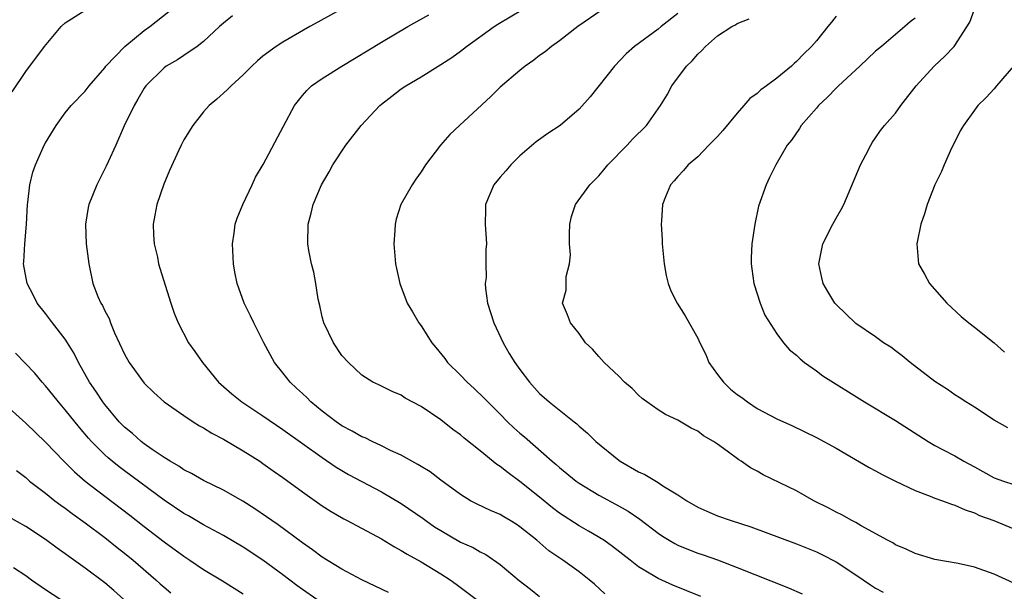
# Model space of a CAD drawing. Units: inches. Extents: x 2616000 to 2619000, y 1524000 to 1527000.
# Drawn here: x 2616404 to 2616504, y 1524632 to 1524690 of the extents above; entities that cross this region are included whole.
import ezdxf

# ---------------------------------------------------------------- set-up
doc = ezdxf.new("R2010")
doc.units = ezdxf.units.IN
doc.header["$MEASUREMENT"] = 0
doc.layers.add('LD26161524_2ft', color=93, linetype='Continuous')

msp = doc.modelspace()

# ---------------------------------------------------------------- linework, layer by layer
at = {"layer": 'LD26161524_2ft'}
for points, elevation in [([(2616403.615, 1524682.385), (2616405, 1524684.458), (2616406.897, 1524687), (2616408.585, 1524689), (2616409, 1524689.385), (2616411, 1524690.676)], 7754), ([(2616441.72, 1524631.72), (2616439.003, 1524633), (2616437, 1524634.092), (2616435, 1524635.303), (2616434.031, 1524636.032), (2616433, 1524636.734), (2616430.558, 1524638.558), (2616429.892, 1524639), (2616429.378, 1524639.378), (2616428.192, 1524640.192), (2616426.962, 1524640.962), (2616425, 1524642.09), (2616423, 1524643.052), (2616421.772, 1524643.772), (2616421, 1524644.149), (2616420.502, 1524644.502), (2616419.631, 1524645), (2616419, 1524645.395), (2616417.8, 1524646.2), (2616417, 1524646.76), (2616416.687, 1524647), (2616415.797, 1524647.797), (2616415, 1524648.458), (2616414.47, 1524649), (2616413, 1524650.751), (2616412.806, 1524651), (2616412.1, 1524652.099), (2616411.463, 1524653), (2616410.348, 1524655), (2616409.909, 1524655.909), (2616409.236, 1524657), (2616409, 1524657.357), (2616407.712, 1524659), (2616407.416, 1524659.416), (2616407, 1524659.959), (2616406.168, 1524661), (2616405.784, 1524661.784), (2616405.132, 1524663), (2616404.78, 1524665), (2616404.807, 1524665.193), (2616404.905, 1524667), (2616405.072, 1524669), (2616405.176, 1524671), (2616405.211, 1524671.211), (2616405.406, 1524673), (2616405.722, 1524674.278), (2616405.98, 1524675), (2616406.877, 1524677), (2616407, 1524677.234), (2616408.068, 1524679), (2616409, 1524680.277), (2616409.582, 1524681), (2616411, 1524682.464), (2616411.412, 1524683), (2616413, 1524684.841), (2616413.119, 1524685), (2616415.021, 1524686.979), (2616417, 1524688.612), (2616417.547, 1524689), (2616419.464, 1524690.536)], 7756), ([(2616425.921, 1524690.079), (2616425, 1524689.344), (2616424.605, 1524689), (2616423, 1524687.509), (2616422.356, 1524687), (2616421, 1524686.072), (2616420.353, 1524685.648), (2616419.216, 1524685), (2616419, 1524684.84), (2616417.161, 1524683), (2616417, 1524682.77), (2616416.359, 1524681.641), (2616415.962, 1524681), (2616414.96, 1524678.96), (2616414.115, 1524677), (2616413.325, 1524675.325), (2616413.138, 1524674.862), (2616412.47, 1524673.531), (2616412.18, 1524673), (2616411.399, 1524671), (2616411.328, 1524670.672), (2616411.055, 1524669), (2616411.126, 1524667), (2616411.389, 1524665), (2616411.802, 1524663), (2616412.311, 1524661.689), (2616412.597, 1524661), (2616412.757, 1524660.757), (2616413, 1524660.231), (2616413.436, 1524659.436), (2616413.59, 1524659), (2616413.99, 1524658.01), (2616415, 1524655.836), (2616415.469, 1524655), (2616417, 1524652.903), (2616417.958, 1524651.958), (2616419.007, 1524651.007), (2616421, 1524649.637), (2616421.956, 1524649), (2616422.598, 1524648.598), (2616423, 1524648.382), (2616423.829, 1524647.829), (2616425, 1524647.232), (2616427, 1524646.072), (2616428.68, 1524645), (2616429, 1524644.788), (2616430.03, 1524644.03), (2616431, 1524643.359), (2616433, 1524641.895), (2616435, 1524640.492), (2616435.909, 1524639.909), (2616437.179, 1524639.18), (2616437.538, 1524639), (2616441, 1524637.143), (2616442.331, 1524636.33), (2616443, 1524635.978), (2616443.588, 1524635.588), (2616445, 1524634.828), (2616447, 1524633.606), (2616447.952, 1524633), (2616448.567, 1524632.567), (2616451, 1524630.751)], 7758), ([(2616437.123, 1524690.877), (2616434.564, 1524689.436), (2616433.751, 1524689), (2616431, 1524687.416), (2616430.336, 1524687), (2616429, 1524685.998), (2616428.465, 1524685.535), (2616427.884, 1524685), (2616427, 1524684.112), (2616425.777, 1524683), (2616425.396, 1524682.605), (2616424.336, 1524681.665), (2616423.546, 1524681), (2616423, 1524680.376), (2616421.915, 1524679), (2616421, 1524677.535), (2616420.718, 1524677), (2616420.507, 1524676.507), (2616419.553, 1524674.447), (2616418.963, 1524673.037), (2616418.255, 1524671), (2616418.08, 1524669.92), (2616417.896, 1524669), (2616417.914, 1524667.914), (2616418.005, 1524667), (2616418.323, 1524665.677), (2616418.443, 1524665), (2616418.559, 1524664.559), (2616419.67, 1524661), (2616420.006, 1524660.006), (2616420.41, 1524659), (2616421.482, 1524657), (2616422.123, 1524656.123), (2616422.879, 1524655), (2616424.519, 1524653), (2616425.84, 1524651.84), (2616426.856, 1524651), (2616429, 1524649.588), (2616431, 1524648.222), (2616435, 1524645.366), (2616436.417, 1524644.417), (2616437, 1524644.06), (2616437.675, 1524643.675), (2616439, 1524642.958), (2616441, 1524641.91), (2616443, 1524640.732), (2616445.216, 1524639.216), (2616445.492, 1524639), (2616446.375, 1524638.375), (2616447, 1524637.984), (2616449, 1524636.827), (2616450.262, 1524636.262), (2616451, 1524635.835), (2616451.569, 1524635.569), (2616453, 1524634.562), (2616454.92, 1524632.92), (2616456.062, 1524632.062), (2616457, 1524631.314)], 7760), ([(2616463.593, 1524631.593), (2616462.543, 1524632.543), (2616462.007, 1524633), (2616461, 1524633.819), (2616459.362, 1524635), (2616457.939, 1524635.939), (2616456.704, 1524637), (2616455, 1524638.379), (2616454.63, 1524638.63), (2616454.034, 1524639), (2616453.379, 1524639.379), (2616453, 1524639.624), (2616452.018, 1524640.018), (2616450.669, 1524640.669), (2616450.018, 1524641), (2616449, 1524641.622), (2616447, 1524643.095), (2616445.921, 1524643.921), (2616445, 1524644.467), (2616444.688, 1524644.688), (2616444.082, 1524645), (2616443, 1524645.602), (2616441.894, 1524646.106), (2616441, 1524646.562), (2616440.062, 1524647), (2616439.357, 1524647.357), (2616439, 1524647.488), (2616438.044, 1524648.044), (2616437, 1524648.597), (2616436.412, 1524649), (2616435, 1524650.082), (2616433.859, 1524651), (2616433.44, 1524651.44), (2616433, 1524651.858), (2616432.411, 1524652.411), (2616431.742, 1524653), (2616431, 1524653.964), (2616430.163, 1524655), (2616429.079, 1524657), (2616428.069, 1524659), (2616427.731, 1524659.731), (2616427.091, 1524661), (2616426.388, 1524663), (2616426.157, 1524664.157), (2616426.021, 1524665), (2616425.931, 1524667), (2616426.108, 1524668.107), (2616426.205, 1524669), (2616426.392, 1524669.608), (2616426.985, 1524671), (2616427.919, 1524673), (2616428.249, 1524673.751), (2616429.03, 1524675.03), (2616431.079, 1524678.922), (2616432.195, 1524681), (2616433, 1524682.021), (2616433.461, 1524682.539), (2616433.915, 1524683), (2616435, 1524683.763), (2616436.978, 1524685), (2616441, 1524687.438), (2616443.66, 1524689), (2616445.798, 1524690.202)], 7762), ([(2616473.313, 1524631.313), (2616470.469, 1524632.469), (2616469, 1524633.124), (2616468.656, 1524633.345), (2616467, 1524634.324), (2616466.166, 1524635), (2616464.389, 1524636.389), (2616463.499, 1524637), (2616461.936, 1524637.936), (2616461, 1524638.456), (2616459, 1524639.75), (2616458.291, 1524640.291), (2616457, 1524641.357), (2616455, 1524642.968), (2616453.814, 1524643.814), (2616453, 1524644.474), (2616452.675, 1524644.675), (2616451, 1524646.04), (2616449.353, 1524647.353), (2616449, 1524647.66), (2616448.219, 1524648.219), (2616447, 1524649.181), (2616445, 1524650.547), (2616443.4, 1524651.4), (2616443, 1524651.685), (2616442.064, 1524652.064), (2616440.721, 1524652.721), (2616440.108, 1524653), (2616439, 1524653.7), (2616438.351, 1524654.351), (2616437.653, 1524655), (2616437, 1524655.715), (2616436.15, 1524657), (2616435.157, 1524659), (2616435, 1524659.624), (2616434.758, 1524660.758), (2616434.592, 1524661.408), (2616434.344, 1524663), (2616434.141, 1524664.141), (2616433.916, 1524665), (2616433.654, 1524666.346), (2616433.55, 1524667), (2616433.564, 1524669), (2616433.882, 1524670.118), (2616434.071, 1524671), (2616434.922, 1524673), (2616435.705, 1524674.295), (2616436.065, 1524675), (2616437.407, 1524677), (2616438.932, 1524679), (2616440.816, 1524681), (2616441, 1524681.159), (2616442.049, 1524681.951), (2616443, 1524682.696), (2616443.453, 1524683), (2616445, 1524683.928), (2616447, 1524685.16), (2616448.119, 1524685.881), (2616449, 1524686.51), (2616449.616, 1524687), (2616452.39, 1524689), (2616452.761, 1524689.239), (2616455.257, 1524690.743)], 7764), ([(2616463.314, 1524690.686), (2616460.868, 1524689), (2616459, 1524687.549), (2616458.21, 1524687), (2616457.552, 1524686.447), (2616457, 1524686.067), (2616456.406, 1524685.594), (2616455.544, 1524685), (2616455, 1524684.573), (2616453, 1524682.858), (2616452.074, 1524681.926), (2616448.908, 1524679), (2616447.928, 1524678.072), (2616446.959, 1524677), (2616445.45, 1524675), (2616445, 1524674.287), (2616444.46, 1524673.54), (2616444.092, 1524673), (2616442.969, 1524671), (2616442.486, 1524669.514), (2616442.37, 1524669), (2616442.347, 1524668.347), (2616442.244, 1524667), (2616442.432, 1524665), (2616442.515, 1524664.515), (2616442.843, 1524663), (2616443.609, 1524661), (2616444.143, 1524660.143), (2616444.778, 1524659), (2616445, 1524658.706), (2616446.092, 1524657), (2616446.512, 1524656.512), (2616447.406, 1524655.407), (2616447.688, 1524655), (2616449, 1524653.705), (2616449.67, 1524653), (2616450.374, 1524652.373), (2616451.395, 1524651.395), (2616451.75, 1524651), (2616453, 1524649.776), (2616453.75, 1524649), (2616454.391, 1524648.391), (2616455, 1524647.85), (2616455.461, 1524647.462), (2616458.271, 1524645), (2616458.67, 1524644.671), (2616459, 1524644.366), (2616460.693, 1524643), (2616461, 1524642.779), (2616463, 1524641.573), (2616464.67, 1524640.67), (2616465.948, 1524639.948), (2616467.14, 1524639.14), (2616469, 1524637.716), (2616469.423, 1524637.423), (2616470.11, 1524637), (2616470.665, 1524636.665), (2616471, 1524636.504), (2616472.068, 1524636.068), (2616473, 1524635.713), (2616473.542, 1524635.542), (2616475.012, 1524635.012), (2616477, 1524634.254), (2616482.19, 1524632.19), (2616483.581, 1524631.581)], 7766), ([(2616471, 1524690.335), (2616469.309, 1524689), (2616469, 1524688.738), (2616466.599, 1524687), (2616465.756, 1524686.244), (2616464.573, 1524685), (2616462.115, 1524681.885), (2616461, 1524680.632), (2616459.093, 1524679), (2616457.827, 1524678.173), (2616456.66, 1524677.34), (2616455, 1524675.905), (2616454.083, 1524675), (2616453.583, 1524674.417), (2616453, 1524673.774), (2616452.377, 1524673), (2616451.529, 1524671), (2616451.529, 1524670.471), (2616451.478, 1524669), (2616451.633, 1524667), (2616451.572, 1524666.428), (2616451.569, 1524665), (2616451.591, 1524663.592), (2616451.501, 1524663), (2616451.519, 1524662.481), (2616451.732, 1524661), (2616452.356, 1524659), (2616453.312, 1524657), (2616453.914, 1524655.914), (2616454.489, 1524655), (2616455, 1524654.286), (2616455.979, 1524653), (2616457, 1524651.876), (2616457.98, 1524651), (2616460.479, 1524649), (2616460.778, 1524648.778), (2616461, 1524648.565), (2616461.851, 1524647.85), (2616462.69, 1524647), (2616465, 1524645.106), (2616465.149, 1524645), (2616467, 1524643.936), (2616467.652, 1524643.652), (2616469, 1524642.845), (2616469.481, 1524642.519), (2616471, 1524641.59), (2616471.898, 1524641), (2616473, 1524640.35), (2616473.935, 1524639.935), (2616475, 1524639.493), (2616476.369, 1524639), (2616478.375, 1524638.375), (2616483, 1524636.626), (2616485, 1524635.831), (2616485.559, 1524635.559), (2616487, 1524634.813), (2616489, 1524633.49), (2616490.479, 1524632.479), (2616491, 1524632.147), (2616491.752, 1524631.752)], 7768), ([(2616487, 1524690.074), (2616486.544, 1524689.456), (2616486.153, 1524689), (2616485, 1524687.553), (2616484.503, 1524687), (2616483.751, 1524686.249), (2616483, 1524685.458), (2616482.748, 1524685.252), (2616482.485, 1524685), (2616481, 1524683.77), (2616479.966, 1524683), (2616479.395, 1524682.605), (2616479, 1524682.243), (2616478.262, 1524681.738), (2616477.678, 1524681), (2616477, 1524680.239), (2616475.53, 1524678.47), (2616475, 1524677.879), (2616474.125, 1524677), (2616473, 1524675.832), (2616472.036, 1524675), (2616471.562, 1524674.437), (2616471, 1524673.824), (2616470.619, 1524673.381), (2616470.256, 1524673), (2616469.752, 1524671.752), (2616469.429, 1524671), (2616469.349, 1524669.348), (2616469.307, 1524669), (2616469.402, 1524667.402), (2616469.397, 1524667), (2616469.597, 1524665), (2616469.804, 1524663.803), (2616470.021, 1524663), (2616470.264, 1524662.264), (2616470.921, 1524661), (2616471.719, 1524659.719), (2616473, 1524657.475), (2616473.203, 1524657), (2616473.803, 1524655.803), (2616474.128, 1524655), (2616475, 1524653.774), (2616475.601, 1524653), (2616476.315, 1524652.315), (2616477, 1524651.746), (2616477.446, 1524651.446), (2616478.04, 1524651), (2616479, 1524650.357), (2616481, 1524649.302), (2616482.584, 1524648.584), (2616485, 1524647.418), (2616487, 1524646.318), (2616490.36, 1524644.36), (2616491, 1524644.04), (2616491.664, 1524643.664), (2616493.001, 1524643.001), (2616495, 1524642.046), (2616496.531, 1524641.469), (2616497, 1524641.273), (2616497.771, 1524641), (2616498.66, 1524640.66), (2616499, 1524640.565), (2616500.071, 1524640.071), (2616501, 1524639.769), (2616501.526, 1524639.526), (2616502.973, 1524639), (2616505, 1524638.164)], 7772), ([(2616504.37, 1524648.37), (2616503, 1524649.163), (2616501, 1524650.465), (2616500.14, 1524651), (2616499.456, 1524651.456), (2616499, 1524651.733), (2616498.262, 1524652.262), (2616497, 1524653.062), (2616494.489, 1524655), (2616493.673, 1524655.673), (2616493, 1524656.192), (2616492.534, 1524656.534), (2616491.812, 1524657), (2616491, 1524657.595), (2616489, 1524658.93), (2616487, 1524660.86), (2616486.886, 1524661), (2616486.173, 1524662.173), (2616485.694, 1524663), (2616485.553, 1524663.553), (2616485.254, 1524665), (2616485.646, 1524667), (2616486.662, 1524669), (2616487, 1524669.605), (2616487.523, 1524670.477), (2616487.777, 1524671), (2616489.48, 1524675), (2616490.021, 1524676.022), (2616490.502, 1524677), (2616490.682, 1524677.318), (2616491, 1524677.733), (2616491.506, 1524678.494), (2616491.905, 1524679), (2616493, 1524680.25), (2616493.54, 1524681), (2616495.094, 1524683), (2616496.913, 1524685), (2616498.008, 1524685.992), (2616498.933, 1524687), (2616500.54, 1524689.46), (2616501, 1524690.772)], 7776), ([(2616505, 1524632.671), (2616503, 1524633.584), (2616501, 1524634.279), (2616499.363, 1524634.637), (2616497, 1524635.062), (2616495, 1524635.664), (2616494.092, 1524636.092), (2616493, 1524636.543), (2616492.727, 1524636.727), (2616492.198, 1524637), (2616489.53, 1524638.47), (2616489, 1524638.793), (2616488.606, 1524639), (2616487.584, 1524639.584), (2616487, 1524639.849), (2616486.258, 1524640.258), (2616484.754, 1524641), (2616483, 1524641.993), (2616479.636, 1524643.636), (2616479, 1524643.999), (2616478.345, 1524644.345), (2616477.388, 1524645), (2616477.146, 1524645.146), (2616475.976, 1524646.024), (2616475, 1524646.726), (2616474.584, 1524647), (2616473.583, 1524647.583), (2616473, 1524648.059), (2616472.349, 1524648.348), (2616471, 1524649.161), (2616469.725, 1524649.725), (2616469, 1524650.201), (2616467.855, 1524651), (2616467.368, 1524651.368), (2616467, 1524651.675), (2616466.363, 1524652.363), (2616465.601, 1524653), (2616465, 1524653.601), (2616463.543, 1524655), (2616463, 1524655.596), (2616462.347, 1524656.347), (2616461.647, 1524657), (2616461, 1524657.919), (2616460.125, 1524659), (2616459.832, 1524659.832), (2616459.33, 1524661), (2616459.673, 1524662.327), (2616459.695, 1524663.695), (2616460.03, 1524665), (2616460.113, 1524665.887), (2616460.02, 1524667), (2616460.014, 1524668.014), (2616460.052, 1524669), (2616460.234, 1524669.766), (2616460.643, 1524671), (2616462.091, 1524673), (2616463, 1524673.881), (2616463.51, 1524674.49), (2616463.909, 1524675), (2616465.861, 1524677), (2616466.397, 1524677.603), (2616467.818, 1524679), (2616469.245, 1524681), (2616469.91, 1524682.09), (2616470.383, 1524683), (2616471.864, 1524685), (2616472.451, 1524685.549), (2616473, 1524686.216), (2616473.421, 1524686.579), (2616473.786, 1524687), (2616475, 1524688.076), (2616476.434, 1524689), (2616476.807, 1524689.193), (2616477, 1524689.318), (2616478.218, 1524689.781)], 7770), ([(2616495, 1524689.868), (2616494.501, 1524689.499), (2616493.957, 1524689), (2616493, 1524688.211), (2616491.601, 1524687), (2616491, 1524686.51), (2616489.408, 1524685), (2616487.228, 1524683), (2616487, 1524682.779), (2616486.133, 1524681.867), (2616485.209, 1524681), (2616485, 1524680.738), (2616483.477, 1524679), (2616483.303, 1524678.697), (2616482.484, 1524677.516), (2616482.062, 1524677), (2616480.893, 1524675), (2616480.277, 1524673.723), (2616479.912, 1524673), (2616479.164, 1524670.836), (2616478.775, 1524669), (2616478.484, 1524667), (2616478.398, 1524665.602), (2616478.39, 1524665), (2616478.479, 1524664.479), (2616478.673, 1524663), (2616479.324, 1524661), (2616479.783, 1524659.783), (2616481, 1524657.893), (2616481.685, 1524657), (2616482.283, 1524656.283), (2616483, 1524655.753), (2616483.354, 1524655.354), (2616483.802, 1524655), (2616485, 1524654.144), (2616485.651, 1524653.651), (2616489.881, 1524651), (2616493, 1524649.126), (2616496.306, 1524647), (2616497, 1524646.597), (2616497.835, 1524646.165), (2616499, 1524645.534), (2616499.917, 1524645), (2616501, 1524644.432), (2616503, 1524643.33), (2616503.924, 1524643), (2616505, 1524642.654)], 7774), ([(2616504.947, 1524685), (2616503.234, 1524683), (2616503, 1524682.709), (2616502.173, 1524681.827), (2616501.355, 1524681), (2616501, 1524680.531), (2616499.896, 1524679), (2616499.563, 1524678.437), (2616499, 1524677.342), (2616498.689, 1524676.689), (2616497.946, 1524675), (2616497.669, 1524674.331), (2616497.003, 1524673), (2616496.203, 1524671), (2616495.938, 1524670.062), (2616495.588, 1524669), (2616495.195, 1524667.195), (2616495.161, 1524667), (2616495.326, 1524665), (2616495.943, 1524663.943), (2616496.451, 1524663), (2616498.199, 1524661), (2616499.665, 1524659.665), (2616500.438, 1524659), (2616501, 1524658.576), (2616503, 1524657.003), (2616504.05, 1524656.05)], 7778), ([(2616434.44, 1524631), (2616433, 1524632.004), (2616432.423, 1524632.423), (2616431, 1524633.515), (2616429.001, 1524635.001), (2616427, 1524636.302), (2616425, 1524637.479), (2616423, 1524638.568), (2616421.465, 1524639.466), (2616421, 1524639.717), (2616419, 1524641.067), (2616415, 1524644.032), (2616414.447, 1524644.448), (2616413.763, 1524645), (2616413.345, 1524645.345), (2616413, 1524645.665), (2616411.664, 1524647), (2616411.348, 1524647.348), (2616410.427, 1524648.427), (2616409, 1524650.21), (2616408.311, 1524651), (2616407.738, 1524651.738), (2616407, 1524652.639), (2616406.66, 1524653), (2616405.912, 1524653.912), (2616403.957, 1524655.957)], 7754), ([(2616402.605, 1524651), (2616405, 1524648.851), (2616407, 1524646.939), (2616408.847, 1524645), (2616409.924, 1524643.924), (2616411, 1524642.997), (2616413, 1524641.451), (2616415.534, 1524639.535), (2616417, 1524638.384), (2616419, 1524636.845), (2616421, 1524635.391), (2616421.61, 1524635), (2616423, 1524634.052), (2616424.895, 1524632.894), (2616427, 1524631.583)], 7752), ([(2616404.062, 1524644.061), (2616405, 1524643.341), (2616405.394, 1524643), (2616407, 1524641.769), (2616407.957, 1524641), (2616408.547, 1524640.547), (2616409, 1524640.238), (2616409.698, 1524639.698), (2616411, 1524638.771), (2616413, 1524637.27), (2616414.261, 1524636.261), (2616415, 1524635.692), (2616415.859, 1524635), (2616418.172, 1524633), (2616418.6, 1524632.6), (2616419, 1524632.254), (2616419.688, 1524631.688)], 7750), ([(2616417, 1524629.142), (2616413.921, 1524631.921), (2616413, 1524632.695), (2616411, 1524634.185), (2616409.345, 1524635.345), (2616409, 1524635.615), (2616408.19, 1524636.19), (2616407, 1524637.091), (2616405, 1524638.389), (2616403.326, 1524639.326)], 7748), ([(2616403.752, 1524634.248), (2616405, 1524633.438), (2616405.582, 1524633), (2616407, 1524632.006), (2616408.563, 1524631)], 7746)]:
    msp.add_lwpolyline(points, dxfattribs=dict(at, elevation=elevation))

doc.saveas('drawing.dxf')
